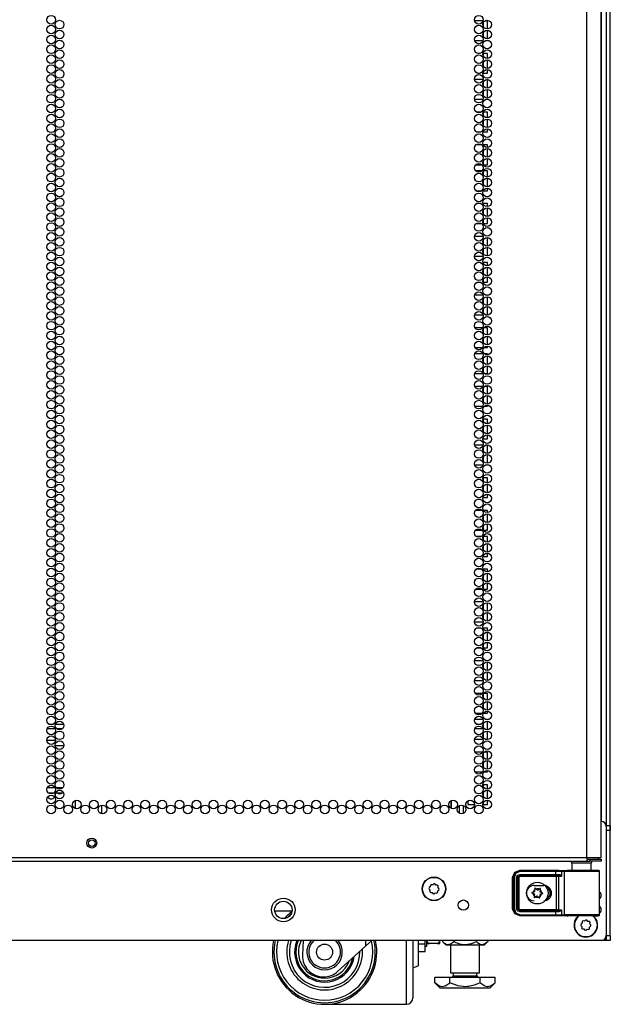
# Model space of a CAD drawing. Units: inches. Extents: x -240 to 39, y -68 to 169.
# Drawn here: x 27 to 39, y 11 to 30 of the extents above; entities that cross this region are included whole.
import ezdxf

# ---------------------------------------------------------------- set-up
doc = ezdxf.new("R2010")
doc.units = ezdxf.units.IN
doc.header["$MEASUREMENT"] = 0
doc.layers.add('TFR-TRI', color=7, linetype='CONTINUOUS')

msp = doc.modelspace()

# ---------------------------------------------------------------- linework, layer by layer
at = {"layer": 'TFR-TRI', "color": 155, "linetype": 'Continuous'}
for p, q in [((38.5, 90.273), (38.5, 14.132)), ((38.127, 13.539), (38.127, 90.004)), ((38.579, 13.993), (38.579, 89.393)), ((38.406, 88.107), (38.406, 14.23)), ((38.402, 13.539), (38.402, 87.83)), ((36.139, 29.557), (35.98, 29.557)), ((36.15, 29.446), (36.15, 29.523)), ((36.225, 29.557), (36.183, 29.557)), ((36.225, 29.402), (36.225, 29.557)), ((36.15, 29.257), (36.15, 29.334)), ((36.225, 29.213), (36.225, 29.378)), ((35.98, 29.179), (36.139, 29.179)), ((36.184, 29.179), (36.225, 29.179)), ((36.225, 29.179), (36.225, 29.189)), ((36.075, 28.931), (36.044, 28.931)), ((36.225, 28.931), (36.142, 28.931)), ((36.15, 28.879), (36.15, 28.931)), ((36.225, 28.835), (36.225, 28.931)), ((36.15, 28.69), (36.15, 28.767)), ((36.225, 28.646), (36.225, 28.811)), ((36.043, 28.553), (36.076, 28.553)), ((36.142, 28.553), (36.225, 28.553)), ((36.15, 28.553), (36.15, 28.578)), ((36.225, 28.553), (36.225, 28.622)), ((36.141, 28.433), (35.978, 28.433)), ((36.15, 28.312), (36.15, 28.389)), ((36.225, 28.433), (36.214, 28.433)), ((36.225, 28.268), (36.225, 28.433)), ((36.15, 28.123), (36.15, 28.2)), ((36.225, 28.079), (36.225, 28.244)), ((35.978, 28.055), (36.141, 28.055)), ((36.216, 28.055), (36.225, 28.055)), ((36.225, 28.055), (36.225, 28.055)), ((36.101, 27.807), (36.018, 27.807)), ((36.225, 27.807), (36.144, 27.807)), ((36.15, 27.745), (36.15, 27.807)), ((36.225, 27.701), (36.225, 27.807)), ((36.15, 27.556), (36.15, 27.633)), ((36.225, 27.512), (36.225, 27.677)), ((36.018, 27.429), (36.102, 27.429)), ((36.144, 27.429), (36.225, 27.429)), ((36.15, 27.429), (36.15, 27.444)), ((36.225, 27.429), (36.225, 27.488)), ((36.118, 27.181), (36.001, 27.181)), ((36.225, 27.181), (36.149, 27.181)), ((36.15, 27.179), (36.15, 27.181)), ((36.225, 27.134), (36.225, 27.181)), ((36.15, 26.99), (36.15, 27.066)), ((36.225, 26.945), (36.225, 27.11)), ((36.001, 26.803), (36.118, 26.803)), ((36.149, 26.803), (36.225, 26.803)), ((36.15, 26.803), (36.15, 26.877)), ((36.225, 26.803), (36.225, 26.921)), ((36.115, 26.683), (36.004, 26.683)), ((36.225, 26.683), (36.148, 26.683)), ((36.15, 26.612), (36.15, 26.683)), ((36.225, 26.567), (36.225, 26.683)), ((36.15, 26.423), (36.15, 26.499)), ((36.225, 26.378), (36.225, 26.543)), ((36.004, 26.305), (36.115, 26.305)), ((36.148, 26.305), (36.225, 26.305)), ((36.15, 26.305), (36.15, 26.31)), ((36.225, 26.305), (36.225, 26.355)), ((36.106, 26.057), (36.013, 26.057)), ((36.225, 26.057), (36.145, 26.057)), ((36.15, 26.045), (36.15, 26.057)), ((36.225, 26), (36.225, 26.057)), ((36.15, 25.856), (36.15, 25.932)), ((36.225, 25.811), (36.225, 25.977)), ((36.013, 25.679), (36.106, 25.679)), ((36.145, 25.679), (36.225, 25.679)), ((36.15, 25.679), (36.15, 25.743)), ((36.225, 25.679), (36.225, 25.788)), ((36.142, 25.431), (35.977, 25.431)), ((36.15, 25.289), (36.15, 25.365)), ((36.225, 25.244), (36.225, 25.41)), ((36.15, 25.1), (36.15, 25.176)), ((36.225, 25.055), (36.225, 25.221)), ((35.978, 25.053), (36.142, 25.053)), ((36.086, 24.933), (36.033, 24.933)), ((36.225, 24.933), (36.142, 24.933)), ((36.15, 24.911), (36.15, 24.933)), ((36.225, 24.866), (36.225, 24.933)), ((36.15, 24.722), (36.15, 24.798)), ((36.225, 24.677), (36.225, 24.843)), ((36.033, 24.555), (36.086, 24.555)), ((36.142, 24.555), (36.225, 24.555)), ((36.15, 24.555), (36.15, 24.609)), ((36.225, 24.555), (36.225, 24.654)), ((36.14, 24.307), (35.979, 24.307)), ((36.15, 24.155), (36.15, 24.231)), ((36.225, 24.307), (36.189, 24.307)), ((36.225, 24.299), (36.225, 24.307)), ((36.225, 24.11), (36.225, 24.276)), ((36.15, 23.966), (36.15, 24.042)), ((36.225, 23.929), (36.225, 24.087)), ((35.979, 23.929), (36.14, 23.929)), ((36.189, 23.929), (36.225, 23.929)), ((36.132, 23.681), (35.987, 23.681)), ((36.15, 23.588), (36.15, 23.664)), ((36.225, 23.681), (36.161, 23.681)), ((36.225, 23.544), (36.225, 23.681)), ((36.15, 23.399), (36.15, 23.475)), ((36.225, 23.355), (36.225, 23.52)), ((35.987, 23.303), (36.132, 23.303)), ((36.161, 23.303), (36.225, 23.303)), ((36.225, 23.303), (36.225, 23.331)), ((36.137, 23.183), (35.982, 23.183)), ((36.15, 23.021), (36.15, 23.097)), ((36.225, 23.183), (36.173, 23.183)), ((36.225, 23.166), (36.225, 23.183)), ((36.225, 22.977), (36.225, 23.142)), ((36.15, 22.832), (36.15, 22.908)), ((36.225, 22.805), (36.225, 22.953)), ((35.982, 22.805), (36.137, 22.805)), ((36.173, 22.805), (36.225, 22.805)), ((36.137, 22.557), (35.983, 22.557)), ((36.15, 22.454), (36.15, 22.531)), ((36.225, 22.557), (36.172, 22.557)), ((36.225, 22.41), (36.225, 22.557)), ((36.15, 22.265), (36.15, 22.342)), ((36.225, 22.221), (36.225, 22.386)), ((35.983, 22.179), (36.137, 22.179)), ((36.172, 22.179), (36.225, 22.179)), ((36.225, 22.179), (36.225, 22.197)), ((36.225, 21.931), (36.141, 21.931)), ((36.15, 21.887), (36.15, 21.931)), ((36.225, 21.843), (36.225, 21.931)), ((36.15, 21.698), (36.15, 21.775)), ((36.225, 21.654), (36.225, 21.819)), ((36.141, 21.553), (36.225, 21.553)), ((36.15, 21.553), (36.15, 21.586)), ((36.225, 21.553), (36.225, 21.63)), ((36.14, 21.433), (35.979, 21.433)), ((36.15, 21.32), (36.15, 21.397)), ((36.225, 21.433), (36.187, 21.433)), ((36.225, 21.276), (36.225, 21.433)), ((36.15, 21.131), (36.15, 21.208)), ((36.225, 21.087), (36.225, 21.252)), ((35.979, 21.055), (36.14, 21.055)), ((36.188, 21.055), (36.225, 21.055)), ((36.225, 21.055), (36.225, 21.063)), ((36.083, 20.807), (36.036, 20.807)), ((36.225, 20.807), (36.142, 20.807)), ((36.15, 20.753), (36.15, 20.807)), ((36.225, 20.709), (36.225, 20.807)), ((36.15, 20.564), (36.15, 20.641)), ((36.225, 20.52), (36.225, 20.685)), ((36.035, 20.429), (36.084, 20.429)), ((36.142, 20.429), (36.225, 20.429)), ((36.15, 20.429), (36.15, 20.452)), ((36.225, 20.429), (36.225, 20.496)), ((36.125, 20.181), (35.994, 20.181)), ((36.225, 20.181), (36.153, 20.181)), ((36.225, 20.142), (36.225, 20.181)), ((36.15, 19.997), (36.15, 20.074)), ((36.225, 19.953), (36.225, 20.118)), ((35.994, 19.803), (36.125, 19.803)), ((36.15, 19.808), (36.15, 19.885)), ((36.153, 19.803), (36.225, 19.803)), ((36.225, 19.803), (36.225, 19.929)), ((36.105, 19.683), (36.015, 19.683)), ((36.225, 19.683), (36.145, 19.683)), ((36.15, 19.619), (36.15, 19.683)), ((36.225, 19.575), (36.225, 19.683)), ((36.15, 19.431), (36.15, 19.507)), ((36.225, 19.386), (36.225, 19.551)), ((36.014, 19.305), (36.105, 19.305)), ((36.145, 19.305), (36.225, 19.305)), ((36.15, 19.305), (36.15, 19.318)), ((36.225, 19.305), (36.225, 19.362)), ((36.116, 19.057), (36.003, 19.057)), ((36.225, 19.057), (36.148, 19.057)), ((36.15, 19.053), (36.15, 19.057)), ((36.225, 19.008), (36.225, 19.057)), ((36.15, 18.864), (36.15, 18.94)), ((36.225, 18.819), (36.225, 18.984)), ((36.004, 18.679), (36.116, 18.679)), ((36.148, 18.679), (36.225, 18.679)), ((36.15, 18.679), (36.15, 18.751)), ((36.225, 18.679), (36.225, 18.795)), ((36.142, 18.431), (35.977, 18.431)), ((36.15, 18.297), (36.15, 18.373)), ((36.225, 18.252), (36.225, 18.417)), ((36.15, 18.108), (36.15, 18.184)), ((36.225, 18.063), (36.225, 18.229)), ((35.977, 18.053), (36.142, 18.053)), ((36.103, 17.933), (36.016, 17.933)), ((36.225, 17.933), (36.144, 17.933)), ((36.15, 17.919), (36.15, 17.933)), ((36.225, 17.874), (36.225, 17.933)), ((36.15, 17.73), (36.15, 17.806)), ((36.225, 17.685), (36.225, 17.851)), ((36.017, 17.555), (36.103, 17.555)), ((36.144, 17.555), (36.225, 17.555)), ((36.15, 17.555), (36.15, 17.617)), ((36.225, 17.555), (36.225, 17.662)), ((36.142, 17.307), (35.978, 17.307)), ((36.15, 17.163), (36.15, 17.239)), ((36.225, 17.118), (36.225, 17.284)), ((36.15, 16.974), (36.15, 17.05)), ((36.225, 16.929), (36.225, 17.095)), ((35.978, 16.929), (36.142, 16.929)), ((36.127, 16.681), (35.992, 16.681)), ((36.15, 16.596), (36.15, 16.672)), ((36.225, 16.681), (36.155, 16.681)), ((36.225, 16.551), (36.225, 16.681)), ((36.15, 16.407), (36.15, 16.483)), ((36.225, 16.362), (36.225, 16.528)), ((35.992, 16.303), (36.127, 16.303)), ((36.155, 16.303), (36.225, 16.303)), ((36.225, 16.303), (36.225, 16.339)), ((27.821, 16.095), (27.92, 16.095)), ((27.956, 16.095), (28.112, 16.095)), ((36.14, 16.183), (35.98, 16.183)), ((36.01, 16.095), (36.109, 16.095)), ((36.145, 16.095), (36.15, 16.095)), ((36.15, 16.029), (36.15, 16.105)), ((36.225, 16.183), (36.185, 16.183)), ((36.225, 16.173), (36.225, 16.183)), ((36.225, 15.984), (36.225, 16.15)), ((27.948, 16.001), (27.793, 16.001)), ((28.084, 16.001), (27.985, 16.001)), ((36.137, 16.001), (35.982, 16.001)), ((36.15, 15.84), (36.15, 15.916)), ((36.225, 15.805), (36.225, 15.961)), ((27.953, 15.78), (27.788, 15.78)), ((27.952, 15.685), (28.117, 15.685)), ((35.98, 15.805), (36.139, 15.805)), ((36.185, 15.805), (36.225, 15.805)), ((36.133, 15.557), (35.986, 15.557)), ((36.15, 15.462), (36.15, 15.538)), ((36.225, 15.557), (36.163, 15.557)), ((36.225, 15.418), (36.225, 15.557)), ((36.15, 15.273), (36.15, 15.349)), ((36.225, 15.229), (36.225, 15.394)), ((35.986, 15.179), (36.133, 15.179)), ((36.163, 15.179), (36.225, 15.179)), ((36.225, 15.179), (36.225, 15.205)), ((36.225, 14.931), (36.141, 14.931)), ((36.15, 14.895), (36.15, 14.931)), ((36.225, 14.851), (36.225, 14.931)), ((27.945, 14.874), (27.796, 14.874)), ((27.813, 14.78), (27.929, 14.78)), ((27.96, 14.78), (28.109, 14.78)), ((28.092, 14.874), (27.977, 14.874)), ((36.15, 14.706), (36.15, 14.782)), ((36.225, 14.662), (36.225, 14.827)), ((28.333, 14.633), (28.333, 14.478)), ((28.833, 14.541), (28.833, 14.381)), ((28.833, 14.541), (28.833, 14.381)), ((35.528, 14.628), (35.528, 14.483)), ((35.536, 14.48), (35.536, 14.632)), ((35.694, 14.388), (35.694, 14.535)), ((35.769, 14.387), (35.769, 14.535)), ((35.848, 14.622), (35.848, 14.553)), ((35.848, 14.553), (35.978, 14.553)), ((36.141, 14.553), (36.225, 14.553)), ((36.15, 14.553), (36.15, 14.594)), ((36.225, 14.553), (36.225, 14.638)), ((38.5, 14.154), (38.579, 14.154)), ((38.5, 14.148), (38.5, 14.154)), ((38.5, 14.132), (38.5, 14.148)), ((38.579, 14.154), (38.579, 14.125)), ((38.5, 14.132), (38.5, 12.047)), ((38.579, 14.055), (38.5, 14.055)), ((38.579, 14.125), (38.579, 14.055)), ((38.579, 12.047), (38.579, 14.055)), ((38.579, 13.993), (38.579, 13.993)), ((26.957, 13.539), (38.127, 13.539)), ((26.957, 13.469), (38.127, 13.469)), ((37.841, 13.429), (37.841, 13.29)), ((37.877, 13.429), (37.841, 13.429)), ((37.97, 13.429), (37.877, 13.429)), ((38.086, 13.429), (37.97, 13.429)), ((38.179, 13.429), (38.086, 13.429)), ((38.127, 13.539), (38.264, 13.539)), ((38.127, 13.539), (38.127, 13.489)), ((38.127, 13.508), (38.186, 13.508)), ((38.127, 13.489), (38.127, 13.469)), ((38.127, 13.469), (38.186, 13.469)), ((38.215, 13.429), (38.179, 13.429)), ((38.186, 13.508), (38.339, 13.508)), ((38.186, 13.469), (38.186, 13.508)), ((38.339, 13.469), (38.186, 13.469)), ((38.215, 13.29), (38.215, 13.429)), ((38.264, 13.539), (38.365, 13.539)), ((38.339, 13.508), (38.402, 13.508)), ((38.402, 13.469), (38.339, 13.469)), ((38.365, 13.539), (38.402, 13.539)), ((38.402, 13.508), (38.402, 13.469)), ((36.709, 13.159), (36.75, 13.256)), ((36.716, 13.155), (36.756, 13.253)), ((36.77, 13.239), (36.736, 13.155)), ((36.75, 13.256), (36.847, 13.297)), ((36.756, 13.253), (36.854, 13.293)), ((36.854, 13.273), (36.77, 13.239)), ((36.785, 13.156), (36.803, 13.198)), ((36.803, 13.198), (36.844, 13.215)), ((36.844, 13.196), (36.805, 13.156)), ((36.844, 13.215), (37.533, 13.215)), ((36.844, 13.215), (36.844, 13.202)), ((36.844, 13.202), (36.844, 13.196)), ((37.533, 13.196), (36.844, 13.196)), ((36.844, 13.196), (36.847, 13.193)), ((36.847, 13.297), (37.595, 13.297)), ((36.847, 13.297), (36.854, 13.293)), ((36.854, 13.293), (37.533, 13.293)), ((36.854, 13.287), (36.854, 13.293)), ((36.854, 13.273), (36.854, 13.287)), ((37.533, 13.273), (36.854, 13.273)), ((37.533, 13.293), (37.617, 13.293)), ((37.533, 13.287), (37.533, 13.293)), ((37.533, 13.273), (37.533, 13.287)), ((37.533, 13.215), (37.533, 13.273)), ((37.605, 13.273), (37.533, 13.273)), ((37.533, 13.215), (37.594, 13.216)), ((37.533, 13.215), (37.533, 13.202)), ((37.533, 13.202), (37.533, 13.196)), ((37.604, 13.196), (37.533, 13.196)), ((37.565, 13.194), (37.604, 13.196)), ((37.594, 13.216), (37.603, 13.215)), ((37.594, 13.216), (37.597, 13.202)), ((37.595, 13.297), (37.753, 13.291)), ((37.597, 13.202), (37.604, 13.196)), ((37.603, 13.215), (37.612, 13.212)), ((37.611, 13.196), (37.604, 13.196)), ((37.647, 13.273), (37.605, 13.273)), ((37.617, 13.194), (37.611, 13.196)), ((37.612, 13.212), (37.624, 13.206)), ((37.617, 13.293), (37.667, 13.292)), ((37.624, 13.206), (37.634, 13.198)), ((37.634, 13.198), (37.642, 13.189)), ((37.647, 13.273), (37.653, 13.286)), ((37.695, 13.271), (37.647, 13.273)), ((37.647, 13.273), (37.647, 13.178)), ((37.653, 13.286), (37.667, 13.292)), ((37.667, 13.292), (37.714, 13.291)), ((37.695, 13.271), (37.701, 13.285)), ((37.759, 13.27), (37.695, 13.271)), ((37.695, 13.271), (37.695, 12.446)), ((37.701, 13.285), (37.714, 13.291)), ((37.714, 13.291), (37.789, 13.29)), ((37.764, 13.291), (37.753, 13.291)), ((37.867, 13.269), (37.759, 13.27)), ((37.8, 13.29), (37.764, 13.291)), ((37.764, 13.291), (37.784, 13.291)), ((37.784, 13.291), (37.841, 13.291)), ((37.789, 13.29), (37.917, 13.289)), ((37.897, 13.289), (37.8, 13.29)), ((38.002, 13.269), (37.867, 13.269)), ((38.028, 13.289), (37.897, 13.289)), ((37.917, 13.289), (38.071, 13.289)), ((38.142, 13.269), (38.002, 13.269)), ((38.16, 13.289), (38.028, 13.289)), ((38.071, 13.289), (38.215, 13.289)), ((38.262, 13.27), (38.142, 13.269)), ((38.256, 13.29), (38.16, 13.289)), ((38.215, 13.291), (38.272, 13.291)), ((38.215, 13.289), (38.316, 13.29)), ((38.292, 13.291), (38.256, 13.29)), ((38.344, 13.271), (38.262, 13.27)), ((38.272, 13.291), (38.292, 13.291)), ((38.353, 13.291), (38.292, 13.291)), ((38.316, 13.29), (38.353, 13.291)), ((38.373, 13.272), (38.344, 13.271)), ((38.359, 13.29), (38.353, 13.291)), ((38.365, 13.287), (38.359, 13.29)), ((38.37, 13.282), (38.365, 13.287)), ((38.372, 13.276), (38.37, 13.282)), ((38.373, 13.273), (38.372, 13.276)), ((38.373, 13.272), (38.373, 13.273)), ((38.373, 12.445), (38.373, 13.272)), ((35.179, 13.017), (35.155, 13.019)), ((35.198, 13.033), (35.179, 13.017)), ((35.241, 13.011), (35.226, 13.03)), ((35.266, 13.009), (35.241, 13.011)), ((36.709, 12.558), (36.709, 13.159)), ((36.716, 13.155), (36.709, 13.159)), ((36.716, 12.561), (36.716, 13.155)), ((36.722, 13.155), (36.716, 13.155)), ((36.736, 13.155), (36.722, 13.155)), ((36.736, 13.155), (36.736, 12.561)), ((36.785, 12.56), (36.785, 13.156)), ((36.785, 13.156), (36.799, 13.156)), ((36.799, 13.156), (36.805, 13.156)), ((36.807, 13.154), (36.805, 13.156)), ((36.805, 13.156), (36.805, 12.56)), ((36.807, 13.154), (36.847, 13.193)), ((36.807, 12.563), (36.807, 13.154)), ((36.813, 13.154), (36.807, 13.154)), ((36.827, 13.154), (36.813, 13.154)), ((36.847, 13.174), (36.827, 13.154)), ((36.827, 13.154), (36.827, 12.563)), ((36.847, 13.193), (37.546, 13.193)), ((36.847, 13.187), (36.847, 13.193)), ((36.847, 13.174), (36.847, 13.187)), ((37.546, 13.174), (36.847, 13.174)), ((37.546, 13.193), (37.565, 13.194)), ((37.546, 13.187), (37.546, 13.193)), ((37.546, 13.174), (37.546, 13.187)), ((37.546, 12.543), (37.546, 13.174)), ((37.584, 13.174), (37.546, 13.174)), ((37.579, 13.188), (37.565, 13.194)), ((37.584, 13.174), (37.579, 13.188)), ((37.647, 13.178), (37.584, 13.174)), ((37.584, 13.174), (37.584, 12.543)), ((37.627, 13.192), (37.617, 13.194)), ((37.634, 13.188), (37.627, 13.192)), ((37.642, 13.183), (37.634, 13.188)), ((37.642, 13.189), (37.647, 13.178)), ((37.647, 13.178), (37.642, 13.183)), ((37.647, 13.178), (37.647, 13.178)), ((37.647, 13.178), (37.647, 13.178)), ((35.11, 12.934), (35.125, 12.915)), ((35.131, 12.977), (35.112, 12.962)), ((35.125, 12.915), (35.123, 12.891)), ((35.133, 13.001), (35.131, 12.977)), ((35.141, 12.869), (35.165, 12.867)), ((35.165, 12.867), (35.181, 12.848)), ((35.209, 12.846), (35.227, 12.861)), ((35.227, 12.861), (35.252, 12.859)), ((35.273, 12.877), (35.275, 12.901)), ((35.275, 12.901), (35.294, 12.917)), ((35.281, 12.963), (35.283, 12.988)), ((35.297, 12.944), (35.281, 12.963)), ((37.078, 12.867), (37.077, 12.865)), ((37.077, 12.865), (37.077, 12.864)), ((37.077, 12.864), (37.077, 12.862)), ((37.077, 12.862), (37.078, 12.861)), ((37.079, 12.868), (37.078, 12.867)), ((37.078, 12.861), (37.079, 12.86)), ((37.08, 12.869), (37.079, 12.868)), ((37.079, 12.86), (37.08, 12.859)), ((37.102, 12.875), (37.08, 12.869)), ((37.08, 12.859), (37.1, 12.85)), ((37.119, 13.005), (37.307, 13.005)), ((37.132, 12.949), (37.131, 12.948)), ((37.131, 12.948), (37.131, 12.947)), ((37.131, 12.947), (37.134, 12.925)), ((37.134, 12.952), (37.132, 12.951)), ((37.132, 12.951), (37.132, 12.949)), ((37.135, 12.953), (37.134, 12.952)), ((37.137, 12.953), (37.135, 12.953)), ((37.139, 12.952), (37.137, 12.953)), ((37.14, 12.951), (37.139, 12.952)), ((37.157, 12.936), (37.14, 12.951)), ((37.233, 12.946), (37.215, 12.933)), ((37.234, 12.947), (37.233, 12.946)), ((37.235, 12.947), (37.234, 12.947)), ((37.237, 12.947), (37.235, 12.947)), ((37.236, 12.919), (37.241, 12.941)), ((37.239, 12.947), (37.237, 12.947)), ((37.24, 12.946), (37.239, 12.947)), ((37.241, 12.944), (37.24, 12.946)), ((37.241, 12.943), (37.241, 12.944)), ((37.241, 12.941), (37.241, 12.943)), ((37.262, 12.841), (37.283, 12.848)), ((37.284, 12.857), (37.263, 12.867)), ((37.283, 12.848), (37.285, 12.849)), ((37.285, 12.856), (37.284, 12.857)), ((37.284, 12.857), (37.284, 12.857)), ((37.286, 12.855), (37.285, 12.856)), ((37.285, 12.849), (37.286, 12.85)), ((37.287, 12.853), (37.286, 12.855)), ((37.286, 12.85), (37.287, 12.851)), ((37.287, 12.851), (37.287, 12.853)), ((37.127, 12.798), (37.122, 12.776)), ((37.122, 12.776), (37.122, 12.774)), ((37.122, 12.774), (37.122, 12.772)), ((37.122, 12.772), (37.123, 12.771)), ((37.123, 12.771), (37.125, 12.77)), ((37.125, 12.77), (37.126, 12.77)), ((37.126, 12.77), (37.128, 12.77)), ((37.128, 12.77), (37.129, 12.77)), ((37.129, 12.77), (37.13, 12.771)), ((37.13, 12.771), (37.148, 12.784)), ((37.207, 12.781), (37.223, 12.765)), ((37.223, 12.765), (37.225, 12.764)), ((37.225, 12.764), (37.226, 12.764)), ((37.226, 12.764), (37.228, 12.764)), ((37.228, 12.764), (37.23, 12.765)), ((37.232, 12.77), (37.229, 12.792)), ((37.23, 12.765), (37.231, 12.766)), ((37.231, 12.766), (37.232, 12.767)), ((37.232, 12.769), (37.232, 12.77)), ((37.232, 12.767), (37.232, 12.769)), ((32.153, 12.516), (32.485, 12.516)), ((36.709, 12.558), (36.716, 12.561)), ((36.75, 12.46), (36.709, 12.558)), ((36.756, 12.464), (36.716, 12.561)), ((36.722, 12.561), (36.716, 12.561)), ((36.736, 12.561), (36.722, 12.561)), ((36.736, 12.561), (36.77, 12.478)), ((36.847, 12.42), (36.75, 12.46)), ((36.854, 12.424), (36.756, 12.464)), ((36.77, 12.478), (36.854, 12.443)), ((36.803, 12.519), (36.785, 12.56)), ((36.785, 12.56), (36.799, 12.56)), ((36.799, 12.56), (36.805, 12.56)), ((36.844, 12.501), (36.803, 12.519)), ((36.805, 12.56), (36.807, 12.563)), ((36.805, 12.56), (36.844, 12.521)), ((36.847, 12.523), (36.807, 12.563)), ((36.813, 12.563), (36.807, 12.563)), ((36.827, 12.563), (36.813, 12.563)), ((36.827, 12.563), (36.847, 12.543)), ((36.847, 12.523), (36.844, 12.521)), ((36.844, 12.521), (37.533, 12.521)), ((36.844, 12.515), (36.844, 12.521)), ((36.844, 12.501), (36.844, 12.515)), ((37.533, 12.501), (36.844, 12.501)), ((36.847, 12.543), (37.546, 12.543)), ((36.847, 12.543), (36.847, 12.529)), ((36.847, 12.529), (36.847, 12.523)), ((37.546, 12.523), (36.847, 12.523)), ((36.854, 12.443), (37.533, 12.443)), ((36.854, 12.443), (36.854, 12.429)), ((37.533, 12.521), (37.604, 12.521)), ((37.533, 12.515), (37.533, 12.521)), ((37.533, 12.501), (37.533, 12.515)), ((37.533, 12.443), (37.533, 12.501)), ((37.594, 12.501), (37.533, 12.501)), ((37.533, 12.443), (37.605, 12.444)), ((37.533, 12.443), (37.533, 12.429)), ((37.546, 12.543), (37.584, 12.543)), ((37.546, 12.543), (37.546, 12.529)), ((37.546, 12.529), (37.546, 12.523)), ((37.565, 12.523), (37.546, 12.523)), ((37.579, 12.529), (37.565, 12.523)), ((37.604, 12.521), (37.565, 12.523)), ((37.584, 12.543), (37.579, 12.529)), ((37.584, 12.543), (37.647, 12.539)), ((37.594, 12.501), (37.597, 12.515)), ((37.612, 12.505), (37.594, 12.501)), ((37.597, 12.515), (37.604, 12.521)), ((37.604, 12.521), (37.611, 12.521)), ((37.605, 12.444), (37.647, 12.444)), ((37.611, 12.521), (37.617, 12.522)), ((37.634, 12.519), (37.612, 12.505)), ((37.617, 12.522), (37.626, 12.525)), ((37.626, 12.525), (37.634, 12.529)), ((37.647, 12.538), (37.634, 12.519)), ((37.634, 12.529), (37.641, 12.534)), ((37.641, 12.534), (37.647, 12.539)), ((37.647, 12.539), (37.647, 12.444)), ((37.647, 12.539), (37.647, 12.538)), ((37.647, 12.539), (37.647, 12.539)), ((37.647, 12.444), (37.695, 12.446)), ((37.653, 12.43), (37.647, 12.444)), ((37.695, 12.446), (37.759, 12.447)), ((37.701, 12.432), (37.695, 12.446)), ((37.759, 12.447), (37.867, 12.447)), ((37.867, 12.447), (38.002, 12.448)), ((38.002, 12.448), (38.142, 12.448)), ((38.142, 12.448), (38.262, 12.447)), ((38.262, 12.447), (38.344, 12.446)), ((38.344, 12.446), (38.373, 12.445)), ((38.372, 12.441), (38.373, 12.443)), ((38.373, 12.443), (38.373, 12.445)), ((36.854, 12.424), (36.847, 12.42)), ((37.595, 12.42), (36.847, 12.42)), ((36.854, 12.429), (36.854, 12.424)), ((37.533, 12.424), (36.854, 12.424)), ((37.533, 12.429), (37.533, 12.424)), ((37.617, 12.424), (37.533, 12.424)), ((37.753, 12.425), (37.595, 12.42)), ((37.667, 12.424), (37.617, 12.424)), ((37.667, 12.424), (37.653, 12.43)), ((37.714, 12.426), (37.667, 12.424)), ((37.714, 12.426), (37.701, 12.432)), ((37.789, 12.427), (37.714, 12.426)), ((37.753, 12.425), (37.764, 12.425)), ((37.764, 12.425), (37.8, 12.426)), ((37.764, 12.425), (37.8, 12.426)), ((37.917, 12.428), (37.789, 12.427)), ((37.8, 12.426), (37.897, 12.427)), ((37.8, 12.426), (37.896, 12.426)), ((37.896, 12.426), (38.028, 12.426)), ((37.897, 12.427), (38.028, 12.428)), ((38.071, 12.428), (37.917, 12.428)), ((38.039, 12.282), (38.02, 12.267)), ((38.028, 12.428), (38.16, 12.427)), ((38.028, 12.426), (38.16, 12.426)), ((38.041, 12.307), (38.039, 12.282)), ((38.087, 12.322), (38.062, 12.324)), ((38.215, 12.428), (38.071, 12.428)), ((38.105, 12.338), (38.087, 12.322)), ((38.149, 12.316), (38.133, 12.335)), ((38.173, 12.314), (38.149, 12.316)), ((38.16, 12.427), (38.256, 12.426)), ((38.16, 12.426), (38.257, 12.426)), ((38.189, 12.268), (38.191, 12.293)), ((38.204, 12.249), (38.189, 12.268)), ((38.316, 12.427), (38.215, 12.428)), ((38.256, 12.426), (38.292, 12.425)), ((38.257, 12.426), (38.292, 12.425)), ((38.292, 12.425), (38.353, 12.425)), ((38.353, 12.425), (38.316, 12.427)), ((38.353, 12.425), (38.359, 12.426)), ((38.359, 12.426), (38.365, 12.43)), ((38.365, 12.43), (38.37, 12.435)), ((38.37, 12.435), (38.372, 12.441)), ((38.017, 12.239), (38.033, 12.22)), ((38.033, 12.22), (38.031, 12.196)), ((38.048, 12.174), (38.073, 12.172)), ((38.073, 12.172), (38.088, 12.153)), ((38.116, 12.151), (38.135, 12.166)), ((38.135, 12.166), (38.159, 12.164)), ((38.181, 12.182), (38.183, 12.206)), ((38.183, 12.206), (38.202, 12.222)), ((38.402, 11.949), (15.213, 11.949)), ((32.695, 11.949), (32.685, 11.668)), ((33.893, 11.949), (33.893, 11.84)), ((34.014, 11.949), (33.893, 11.84)), ((34.674, 11.619), (34.674, 11.949)), ((34.799, 11.948), (34.799, 11.652)), ((34.899, 11.948), (34.899, 11.752)), ((35.033, 11.882), (34.899, 11.882)), ((35.033, 11.882), (35.033, 11.949)), ((35.033, 11.776), (35.033, 11.882)), ((35.066, 11.867), (35.066, 11.949)), ((35.066, 11.891), (35.066, 11.891)), ((35.066, 11.891), (35.067, 11.891)), ((35.067, 11.891), (35.07, 11.891)), ((35.07, 11.891), (35.075, 11.891)), ((35.077, 11.925), (35.071, 11.949)), ((35.075, 11.891), (35.079, 11.891)), ((35.082, 11.914), (35.077, 11.925)), ((35.079, 11.891), (35.083, 11.891)), ((35.089, 11.905), (35.082, 11.914)), ((35.083, 11.891), (35.089, 11.891)), ((35.094, 11.9), (35.089, 11.905)), ((35.089, 11.891), (35.096, 11.891)), ((35.099, 11.896), (35.094, 11.9)), ((35.096, 11.891), (35.105, 11.891)), ((35.107, 11.892), (35.099, 11.896)), ((35.105, 11.891), (35.115, 11.891)), ((35.116, 11.891), (35.107, 11.892)), ((35.115, 11.891), (35.116, 11.891)), ((35.266, 11.891), (35.116, 11.891)), ((35.266, 11.891), (35.27, 11.891)), ((35.268, 11.891), (35.266, 11.891)), ((35.278, 11.893), (35.268, 11.891)), ((35.27, 11.891), (35.278, 11.891)), ((35.286, 11.898), (35.278, 11.893)), ((35.278, 11.891), (35.287, 11.891)), ((35.292, 11.904), (35.286, 11.898)), ((35.287, 11.891), (35.293, 11.891)), ((35.297, 11.91), (35.292, 11.904)), ((35.293, 11.891), (35.298, 11.891)), ((35.304, 11.924), (35.297, 11.91)), ((35.298, 11.891), (35.305, 11.891)), ((35.31, 11.943), (35.304, 11.924)), ((35.305, 11.891), (35.31, 11.891)), ((35.311, 11.949), (35.31, 11.943)), ((35.31, 11.891), (35.313, 11.891)), ((35.313, 11.891), (35.315, 11.891)), ((35.315, 11.891), (35.316, 11.891)), ((35.316, 11.91), (35.316, 11.949)), ((35.316, 11.891), (35.316, 11.91)), ((35.365, 11.949), (35.365, 11.933)), ((35.365, 11.933), (35.428, 11.87)), ((35.365, 11.933), (35.387, 11.912)), ((35.387, 11.912), (35.404, 11.899)), ((35.404, 11.899), (35.434, 11.883)), ((35.434, 11.883), (35.459, 11.876)), ((35.459, 11.876), (35.477, 11.875)), ((35.477, 11.875), (35.494, 11.877)), ((35.494, 11.877), (35.512, 11.883)), ((35.512, 11.883), (35.529, 11.891)), ((35.529, 11.891), (35.543, 11.9)), ((35.543, 11.9), (35.556, 11.91)), ((35.556, 11.91), (35.581, 11.933)), ((35.581, 11.949), (35.581, 11.933)), ((35.581, 11.933), (35.619, 11.915)), ((35.619, 11.915), (35.657, 11.9)), ((35.657, 11.9), (35.693, 11.889)), ((35.693, 11.889), (35.729, 11.881)), ((35.729, 11.881), (35.766, 11.876)), ((35.766, 11.876), (35.805, 11.875)), ((35.805, 11.875), (35.843, 11.877)), ((35.843, 11.877), (35.881, 11.884)), ((35.881, 11.884), (35.92, 11.894)), ((35.92, 11.894), (35.958, 11.907)), ((35.958, 11.907), (35.986, 11.919)), ((35.986, 11.919), (36.014, 11.933)), ((36.014, 11.949), (36.014, 11.933)), ((36.014, 11.933), (36.036, 11.912)), ((36.036, 11.912), (36.054, 11.899)), ((36.054, 11.899), (36.084, 11.883)), ((36.084, 11.883), (36.109, 11.876)), ((36.109, 11.876), (36.126, 11.875)), ((36.126, 11.875), (36.144, 11.877)), ((36.144, 11.877), (36.161, 11.883)), ((36.161, 11.883), (36.179, 11.891)), ((36.168, 11.87), (36.231, 11.933)), ((36.179, 11.891), (36.192, 11.9)), ((36.192, 11.9), (36.205, 11.91)), ((36.205, 11.91), (36.231, 11.933)), ((36.231, 11.949), (36.231, 11.933)), ((38.475, 11.949), (38.411, 11.949)), ((38.5, 11.949), (38.475, 11.949)), ((38.5, 12.048), (38.5, 11.949)), ((38.5, 12.047), (38.579, 12.047)), ((38.5, 11.978), (38.5, 12.047)), ((38.5, 11.949), (38.5, 11.978)), ((38.579, 11.949), (38.5, 11.949)), ((38.579, 12.047), (38.579, 11.978)), ((38.579, 11.978), (38.579, 11.949)), ((33.893, 11.84), (33.356, 11.356)), ((34.899, 11.752), (34.899, 11.598)), ((34.899, 11.739), (35.033, 11.739)), ((35.033, 11.839), (35.066, 11.839)), ((35.033, 11.739), (35.033, 11.776)), ((35.066, 11.839), (35.066, 11.867)), ((35.428, 11.87), (35.464, 11.87)), ((35.464, 11.87), (35.567, 11.87)), ((35.522, 11.87), (35.522, 11.333)), ((35.567, 11.87), (35.715, 11.87)), ((35.715, 11.87), (35.88, 11.87)), ((35.88, 11.87), (36.028, 11.87)), ((36.028, 11.87), (36.131, 11.87)), ((36.073, 11.333), (36.073, 11.87)), ((36.131, 11.87), (36.168, 11.87)), ((34.674, 11.322), (34.674, 11.619)), ((34.799, 11.652), (34.799, 11.385)), ((34.899, 11.598), (34.899, 11.5)), ((34.899, 11.5), (34.899, 11.466)), ((34.674, 11.073), (34.674, 11.322)), ((34.799, 11.429), (34.899, 11.466)), ((34.799, 11.385), (34.799, 11.162)), ((35.522, 11.333), (35.559, 11.333)), ((35.559, 11.333), (35.66, 11.333)), ((35.57, 11.333), (35.57, 11.275)), ((35.66, 11.333), (35.798, 11.333)), ((35.798, 11.333), (35.936, 11.333)), ((35.936, 11.333), (36.036, 11.333)), ((36.026, 11.275), (36.026, 11.333)), ((36.036, 11.333), (36.073, 11.333)), ((33.085, 11.254), (33.089, 11.254)), ((34.799, 11.162), (34.799, 10.994)), ((35.509, 11.243), (35.22, 11.243)), ((35.22, 11.143), (35.22, 11.243)), ((35.22, 11.143), (35.317, 11.046)), ((35.237, 11.127), (35.22, 11.143)), ((35.272, 11.099), (35.237, 11.127)), ((35.487, 11.122), (35.449, 11.093)), ((35.509, 11.143), (35.487, 11.122)), ((36.086, 11.243), (35.509, 11.243)), ((35.509, 11.143), (35.509, 11.243)), ((35.56, 11.119), (35.509, 11.143)), ((35.57, 11.275), (35.613, 11.275)), ((35.613, 11.275), (35.727, 11.275)), ((35.727, 11.275), (35.868, 11.275)), ((35.868, 11.275), (35.982, 11.275)), ((35.982, 11.275), (36.026, 11.275)), ((36.056, 11.128), (36.025, 11.114)), ((36.086, 11.143), (36.056, 11.128)), ((36.375, 11.243), (36.086, 11.243)), ((36.086, 11.143), (36.086, 11.243)), ((36.103, 11.127), (36.086, 11.143)), ((36.138, 11.099), (36.103, 11.127)), ((36.278, 11.046), (36.375, 11.143)), ((36.353, 11.122), (36.315, 11.093)), ((36.375, 11.143), (36.353, 11.122)), ((36.375, 11.143), (36.375, 11.243)), ((34.674, 10.885), (34.674, 11.073)), ((34.799, 10.994), (34.799, 10.889)), ((35.29, 11.087), (35.272, 11.099)), ((35.313, 11.076), (35.29, 11.087)), ((35.337, 11.069), (35.313, 11.076)), ((35.317, 11.046), (35.354, 11.046)), ((35.36, 11.066), (35.337, 11.069)), ((35.354, 11.046), (35.458, 11.046)), ((35.383, 11.067), (35.36, 11.066)), ((35.416, 11.076), (35.383, 11.067)), ((35.449, 11.093), (35.416, 11.076)), ((35.458, 11.046), (35.614, 11.046)), ((35.612, 11.099), (35.56, 11.119)), ((35.662, 11.084), (35.612, 11.099)), ((35.614, 11.046), (35.798, 11.046)), ((35.713, 11.073), (35.662, 11.084)), ((35.764, 11.067), (35.713, 11.073)), ((35.814, 11.066), (35.764, 11.067)), ((35.798, 11.046), (35.982, 11.046)), ((35.841, 11.067), (35.814, 11.066)), ((35.869, 11.071), (35.841, 11.067)), ((35.896, 11.075), (35.869, 11.071)), ((35.923, 11.081), (35.896, 11.075)), ((35.975, 11.096), (35.923, 11.081)), ((36.025, 11.114), (35.975, 11.096)), ((35.982, 11.046), (36.137, 11.046)), ((36.137, 11.046), (36.241, 11.046)), ((36.156, 11.087), (36.138, 11.099)), ((36.179, 11.076), (36.156, 11.087)), ((36.203, 11.069), (36.179, 11.076)), ((36.226, 11.066), (36.203, 11.069)), ((36.249, 11.067), (36.226, 11.066)), ((36.241, 11.046), (36.278, 11.046)), ((36.282, 11.076), (36.249, 11.067)), ((36.315, 11.093), (36.282, 11.076)), ((34.674, 10.768), (34.674, 10.885)), ((34.674, 10.729), (34.674, 10.768)), ((34.799, 10.889), (34.799, 10.854)), ((33.115, 10.729), (34.674, 10.729))]:
    msp.add_line(p, q, dxfattribs=at)
for centre, radius in [((27.871, 29.579), 0.0827), ((36.06, 29.579), 0.0827), ((27.871, 29.39), 0.0827), ((28.034, 29.484), 0.0827), ((36.06, 29.39), 0.0827), ((36.223, 29.484), 0.0827), ((27.871, 29.201), 0.0827), ((28.034, 29.295), 0.0827), ((36.06, 29.201), 0.0827), ((36.223, 29.295), 0.0827), ((27.871, 29.012), 0.0827), ((28.034, 29.106), 0.0827), ((36.06, 29.012), 0.0827), ((36.223, 29.106), 0.0827), ((27.871, 28.823), 0.0827), ((28.034, 28.918), 0.0827), ((36.06, 28.823), 0.0827), ((36.223, 28.918), 0.0827), ((27.871, 28.634), 0.0827), ((28.034, 28.729), 0.0827), ((36.06, 28.634), 0.0827), ((36.223, 28.729), 0.0827), ((27.871, 28.445), 0.0827), ((28.034, 28.54), 0.0827), ((36.06, 28.445), 0.0827), ((36.223, 28.54), 0.0827), ((27.871, 28.256), 0.0827), ((28.034, 28.351), 0.0827), ((36.06, 28.256), 0.0827), ((36.223, 28.351), 0.0827), ((27.871, 28.067), 0.0827), ((28.034, 28.162), 0.0827), ((36.06, 28.067), 0.0827), ((36.223, 28.162), 0.0827), ((27.871, 27.878), 0.0827), ((28.034, 27.973), 0.0827), ((36.06, 27.878), 0.0827), ((36.223, 27.973), 0.0827), ((27.871, 27.689), 0.0827), ((28.034, 27.784), 0.0827), ((36.06, 27.689), 0.0827), ((36.223, 27.784), 0.0827), ((27.871, 27.5), 0.0827), ((28.034, 27.595), 0.0827), ((36.06, 27.5), 0.0827), ((36.223, 27.595), 0.0827), ((27.871, 27.311), 0.0827), ((28.034, 27.406), 0.0827), ((36.06, 27.311), 0.0827), ((36.223, 27.406), 0.0827), ((27.871, 27.122), 0.0827), ((28.034, 27.217), 0.0827), ((36.06, 27.122), 0.0827), ((36.223, 27.217), 0.0827), ((27.871, 26.933), 0.0827), ((28.034, 27.028), 0.0827), ((36.06, 26.933), 0.0827), ((36.223, 27.028), 0.0827), ((27.871, 26.744), 0.0827), ((28.034, 26.839), 0.0827), ((36.06, 26.744), 0.0827), ((36.223, 26.839), 0.0827), ((27.871, 26.555), 0.0827), ((28.034, 26.65), 0.0827), ((36.06, 26.555), 0.0827), ((36.223, 26.65), 0.0827), ((27.871, 26.366), 0.0827), ((28.034, 26.461), 0.0827), ((36.06, 26.366), 0.0827), ((36.223, 26.461), 0.0827), ((27.871, 26.177), 0.0827), ((28.034, 26.272), 0.0827), ((36.06, 26.177), 0.0827), ((36.223, 26.272), 0.0827), ((27.871, 25.988), 0.0827), ((28.034, 26.083), 0.0827), ((36.06, 25.988), 0.0827), ((36.223, 26.083), 0.0827), ((27.871, 25.799), 0.0827), ((28.034, 25.894), 0.0827), ((36.06, 25.799), 0.0827), ((36.223, 25.894), 0.0827), ((27.871, 25.61), 0.0827), ((28.034, 25.705), 0.0827), ((36.06, 25.61), 0.0827), ((36.223, 25.705), 0.0827), ((27.871, 25.421), 0.0827), ((28.034, 25.516), 0.0827), ((36.06, 25.421), 0.0827), ((36.223, 25.516), 0.0827), ((27.871, 25.232), 0.0827), ((28.034, 25.327), 0.0827), ((36.06, 25.232), 0.0827), ((36.223, 25.327), 0.0827), ((27.871, 25.044), 0.0827), ((28.034, 25.138), 0.0827), ((36.06, 25.044), 0.0827), ((36.223, 25.138), 0.0827), ((27.871, 24.855), 0.0827), ((28.034, 24.949), 0.0827), ((36.06, 24.855), 0.0827), ((36.223, 24.949), 0.0827), ((27.871, 24.666), 0.0827), ((28.034, 24.76), 0.0827), ((36.06, 24.666), 0.0827), ((36.223, 24.76), 0.0827), ((27.871, 24.477), 0.0827), ((28.034, 24.571), 0.0827), ((36.06, 24.477), 0.0827), ((36.223, 24.571), 0.0827), ((27.871, 24.288), 0.0827), ((28.034, 24.382), 0.0827), ((36.06, 24.288), 0.0827), ((36.223, 24.382), 0.0827), ((27.871, 24.099), 0.0827), ((28.034, 24.193), 0.0827), ((36.06, 24.099), 0.0827), ((36.223, 24.193), 0.0827), ((27.871, 23.91), 0.0827), ((28.034, 24.004), 0.0827), ((36.06, 23.91), 0.0827), ((36.223, 24.004), 0.0827), ((27.871, 23.721), 0.0827), ((28.034, 23.815), 0.0827), ((36.06, 23.721), 0.0827), ((36.223, 23.815), 0.0827), ((27.871, 23.532), 0.0827), ((28.034, 23.626), 0.0827), ((36.06, 23.532), 0.0827), ((36.223, 23.626), 0.0827), ((27.871, 23.343), 0.0827), ((28.034, 23.437), 0.0827), ((36.06, 23.343), 0.0827), ((36.223, 23.437), 0.0827), ((27.871, 23.154), 0.0827), ((28.034, 23.248), 0.0827), ((36.06, 23.154), 0.0827), ((36.223, 23.248), 0.0827), ((27.871, 22.965), 0.0827), ((28.034, 23.059), 0.0827), ((36.06, 22.965), 0.0827), ((36.223, 23.059), 0.0827), ((27.871, 22.776), 0.0827), ((28.034, 22.87), 0.0827), ((36.06, 22.776), 0.0827), ((36.223, 22.87), 0.0827), ((27.871, 22.587), 0.0827), ((28.034, 22.681), 0.0827), ((36.06, 22.587), 0.0827), ((36.223, 22.681), 0.0827), ((27.871, 22.398), 0.0827), ((28.034, 22.492), 0.0827), ((36.06, 22.398), 0.0827), ((36.223, 22.492), 0.0827), ((27.871, 22.209), 0.0827), ((28.034, 22.303), 0.0827), ((36.06, 22.209), 0.0827), ((36.223, 22.303), 0.0827), ((27.871, 22.02), 0.0827), ((28.034, 22.114), 0.0827), ((36.06, 22.02), 0.0827), ((36.223, 22.114), 0.0827), ((27.871, 21.831), 0.0827), ((28.034, 21.925), 0.0827), ((36.06, 21.831), 0.0827), ((36.223, 21.925), 0.0827), ((27.871, 21.642), 0.0827), ((28.034, 21.736), 0.0827), ((36.06, 21.642), 0.0827), ((36.223, 21.736), 0.0827), ((27.871, 21.453), 0.0827), ((28.034, 21.547), 0.0827), ((36.06, 21.453), 0.0827), ((36.223, 21.547), 0.0827), ((27.871, 21.264), 0.0827), ((28.034, 21.358), 0.0827), ((36.06, 21.264), 0.0827), ((36.223, 21.358), 0.0827), ((27.871, 21.075), 0.0827), ((28.034, 21.169), 0.0827), ((36.06, 21.075), 0.0827), ((36.223, 21.169), 0.0827), ((27.871, 20.886), 0.0827), ((28.034, 20.981), 0.0827), ((36.06, 20.886), 0.0827), ((36.223, 20.981), 0.0827), ((27.871, 20.697), 0.0827), ((28.034, 20.792), 0.0827), ((36.06, 20.697), 0.0827), ((36.223, 20.792), 0.0827), ((27.871, 20.508), 0.0827), ((28.034, 20.603), 0.0827), ((36.06, 20.508), 0.0827), ((36.223, 20.603), 0.0827), ((27.871, 20.319), 0.0827), ((28.034, 20.414), 0.0827), ((36.06, 20.319), 0.0827), ((36.223, 20.414), 0.0827), ((27.871, 20.13), 0.0827), ((28.034, 20.225), 0.0827), ((36.06, 20.13), 0.0827), ((36.223, 20.225), 0.0827), ((27.871, 19.941), 0.0827), ((28.034, 20.036), 0.0827), ((36.06, 19.941), 0.0827), ((36.223, 20.036), 0.0827), ((27.871, 19.752), 0.0827), ((28.034, 19.847), 0.0827), ((36.06, 19.752), 0.0827), ((36.223, 19.847), 0.0827), ((27.871, 19.563), 0.0827), ((28.034, 19.658), 0.0827), ((36.06, 19.563), 0.0827), ((36.223, 19.658), 0.0827), ((27.871, 19.374), 0.0827), ((28.034, 19.469), 0.0827), ((36.06, 19.374), 0.0827), ((36.223, 19.469), 0.0827), ((27.871, 19.185), 0.0827), ((28.034, 19.28), 0.0827), ((36.06, 19.185), 0.0827), ((36.223, 19.28), 0.0827), ((27.871, 18.996), 0.0827), ((28.034, 19.091), 0.0827), ((36.06, 18.996), 0.0827), ((36.223, 19.091), 0.0827), ((27.871, 18.807), 0.0827), ((28.034, 18.902), 0.0827), ((36.06, 18.807), 0.0827), ((36.223, 18.902), 0.0827), ((27.871, 18.618), 0.0827), ((28.034, 18.713), 0.0827), ((36.06, 18.618), 0.0827), ((36.223, 18.713), 0.0827), ((27.871, 18.429), 0.0827), ((28.034, 18.524), 0.0827), ((36.06, 18.429), 0.0827), ((36.223, 18.524), 0.0827), ((27.871, 18.24), 0.0827), ((28.034, 18.335), 0.0827), ((36.06, 18.24), 0.0827), ((36.223, 18.335), 0.0827), ((27.871, 18.051), 0.0827), ((28.034, 18.146), 0.0827), ((36.06, 18.051), 0.0827), ((36.223, 18.146), 0.0827), ((27.871, 17.862), 0.0827), ((28.034, 17.957), 0.0827), ((36.06, 17.862), 0.0827), ((36.223, 17.957), 0.0827), ((27.871, 17.673), 0.0827), ((28.034, 17.768), 0.0827), ((36.06, 17.673), 0.0827), ((36.223, 17.768), 0.0827), ((27.871, 17.484), 0.0827), ((28.034, 17.579), 0.0827), ((36.06, 17.484), 0.0827), ((36.223, 17.579), 0.0827), ((27.871, 17.295), 0.0827), ((28.034, 17.39), 0.0827), ((36.06, 17.295), 0.0827), ((36.223, 17.39), 0.0827), ((27.871, 17.106), 0.0827), ((28.034, 17.201), 0.0827), ((36.06, 17.106), 0.0827), ((36.223, 17.201), 0.0827), ((27.871, 16.918), 0.0827), ((28.034, 17.012), 0.0827), ((36.06, 16.918), 0.0827), ((36.223, 17.012), 0.0827), ((27.871, 16.729), 0.0827), ((28.034, 16.823), 0.0827), ((36.06, 16.729), 0.0827), ((36.223, 16.823), 0.0827), ((27.871, 16.54), 0.0827), ((28.034, 16.634), 0.0827), ((36.06, 16.54), 0.0827), ((36.223, 16.634), 0.0827), ((27.871, 16.351), 0.0827), ((28.034, 16.445), 0.0827), ((36.06, 16.351), 0.0827), ((36.223, 16.445), 0.0827), ((27.871, 16.162), 0.0827), ((28.034, 16.256), 0.0827), ((36.06, 16.162), 0.0827), ((36.223, 16.256), 0.0827), ((27.871, 15.973), 0.0827), ((28.034, 16.067), 0.0827), ((36.06, 15.973), 0.0827), ((36.223, 16.067), 0.0827), ((27.871, 15.784), 0.0827), ((28.034, 15.878), 0.0827), ((36.06, 15.784), 0.0827), ((36.223, 15.878), 0.0827), ((27.871, 15.595), 0.0827), ((28.034, 15.689), 0.0827), ((36.06, 15.595), 0.0827), ((36.223, 15.689), 0.0827), ((27.871, 15.406), 0.0827), ((28.034, 15.5), 0.0827), ((36.06, 15.406), 0.0827), ((36.223, 15.5), 0.0827), ((27.871, 15.217), 0.0827), ((28.034, 15.311), 0.0827), ((36.06, 15.217), 0.0827), ((36.223, 15.311), 0.0827), ((27.871, 15.028), 0.0827), ((28.034, 15.122), 0.0827), ((36.06, 15.028), 0.0827), ((36.223, 15.122), 0.0827), ((27.871, 14.839), 0.0827), ((28.034, 14.933), 0.0827), ((36.06, 14.839), 0.0827), ((36.223, 14.933), 0.0827), ((27.871, 14.65), 0.0827), ((28.034, 14.744), 0.0827), ((36.06, 14.65), 0.0827), ((36.223, 14.744), 0.0827), ((27.871, 14.461), 0.0827), ((28.034, 14.555), 0.0827), ((28.198, 14.461), 0.0827), ((28.362, 14.555), 0.0827), ((28.526, 14.461), 0.0827), ((28.69, 14.555), 0.0827), ((28.853, 14.461), 0.0827), ((29.017, 14.555), 0.0827), ((29.181, 14.461), 0.0827), ((29.345, 14.555), 0.0827), ((29.508, 14.461), 0.0827), ((29.672, 14.555), 0.0827), ((29.836, 14.461), 0.0827), ((30, 14.555), 0.0827), ((30.164, 14.461), 0.0827), ((30.327, 14.555), 0.0827), ((30.491, 14.461), 0.0827), ((30.655, 14.555), 0.0827), ((30.819, 14.461), 0.0827), ((30.982, 14.555), 0.0827), ((31.146, 14.461), 0.0827), ((31.31, 14.555), 0.0827), ((31.474, 14.461), 0.0827), ((31.638, 14.555), 0.0827), ((31.801, 14.461), 0.0827), ((31.965, 14.555), 0.0827), ((32.129, 14.461), 0.0827), ((32.293, 14.555), 0.0827), ((32.456, 14.461), 0.0827), ((32.62, 14.555), 0.0827), ((32.784, 14.461), 0.0827), ((32.948, 14.555), 0.0827), ((33.112, 14.461), 0.0827), ((33.275, 14.555), 0.0827), ((33.439, 14.461), 0.0827), ((33.603, 14.555), 0.0827), ((33.767, 14.461), 0.0827), ((33.93, 14.555), 0.0827), ((34.094, 14.461), 0.0827), ((34.258, 14.555), 0.0827), ((34.422, 14.461), 0.0827), ((34.586, 14.555), 0.0827), ((34.749, 14.461), 0.0827), ((34.913, 14.555), 0.0827), ((35.077, 14.461), 0.0827), ((35.241, 14.555), 0.0827), ((35.405, 14.461), 0.0827), ((35.568, 14.555), 0.0827), ((35.732, 14.461), 0.0827), ((35.896, 14.555), 0.0827), ((36.06, 14.461), 0.0827), ((36.223, 14.555), 0.0827), ((28.65, 13.815), 0.094), ((28.65, 13.815), 0.064), ((35.203, 12.939), 0.226), ((35.203, 12.939), 0.22), ((37.182, 12.858), 0.207), ((32.319, 12.536), 0.226), ((32.319, 12.536), 0.167), ((35.765, 12.628), 0.0984), ((33.108, 11.729), 0.153)]:
    msp.add_circle(centre, radius, dxfattribs=at)
for centre, radius, start, end in [((27.872, 14.745), 0.0827, 348.6262, 10.8788), ((28.036, 14.839), 0.0827, 226.2544, 313.7456), ((28.2, 14.745), 0.0827, 179.0156, 181.4681), ((27.872, 14.745), 0.0827, 214.2225, 323.9269), ((38.402, 14.132), 0.0984, 0, 90), ((37.762, 13.429), 0.0787, 0, 30.0009), ((38.294, 13.429), 0.0787, 149.9991, 180), ((38.331, 13.539), 0.0315, 270, 0), ((35.153, 13), 0.0197, 84.6825, 174.6825), ((35.211, 13.017), 0.0197, 39.6825, 129.6825), ((35.264, 12.989), 0.0197, 354.6825, 84.6825), ((35.125, 12.946), 0.0197, 129.6825, 219.6825), ((35.143, 12.889), 0.0197, 174.6825, 264.6825), ((35.196, 12.861), 0.0197, 219.6825, 309.6825), ((35.254, 12.878), 0.0197, 264.6825, 354.6825), ((35.282, 12.932), 0.0197, 309.6825, 39.6825), ((37.119, 12.858), 0.146, 90, 270), ((36.905, 12.435), 0.459, 60.7007, 64.7954), ((37.182, 12.858), 0.0817, 185.7743, 227.9104), ((37.182, 12.858), 0.0817, 125.7743, 167.9104), ((36.953, 13.31), 0.459, 288.8894, 292.984), ((36.676, 12.886), 0.459, 348.8894, 352.984), ((37.127, 12.831), 0.005, 352.984, 60.7007), ((37.13, 12.892), 0.005, 292.984, 0.7007), ((36.676, 12.886), 0.459, 0.7007, 4.7954), ((37.182, 12.858), 0.0817, 65.7743, 107.9104), ((37.459, 13.282), 0.459, 228.8894, 232.984), ((37.185, 12.919), 0.005, 232.984, 300.7007), ((36.953, 13.31), 0.459, 300.7007, 304.7954), ((37.233, 12.825), 0.005, 112.984, 180.7007), ((37.687, 12.83), 0.459, 180.7007, 184.7954), ((37.182, 12.858), 0.0817, 305.7743, 347.9104), ((37.687, 12.83), 0.459, 168.8894, 172.984), ((37.236, 12.886), 0.005, 172.984, 240.7007), ((37.41, 12.407), 0.459, 108.8894, 112.984), ((37.459, 13.282), 0.459, 240.7007, 244.7954), ((37.182, 12.858), 0.0817, 5.7743, 47.9104), ((37.307, 12.858), 0.146, 270, 90), ((37.307, 12.858), 0.123, 292.8853, 67.1147), ((38.323, 12.815), 0.0827, 306.5962, 53.3981), ((37.41, 12.407), 0.459, 120.7007, 124.7954), ((37.182, 12.858), 0.0817, 245.7743, 287.9104), ((37.178, 12.797), 0.005, 52.984, 120.7007), ((36.905, 12.435), 0.459, 48.8894, 52.984), ((33.108, 11.729), 1, 128.5763, 140.1469), ((33.108, 11.729), 1, 128.5762, 140.1469), ((33.108, 11.729), 0.971, 131.2481, 137.4806), ((38.323, 12.539), 0.0827, 306.5962, 53.3981), ((38.111, 12.244), 0.226, 126.3544, 270), ((38.111, 12.244), 0.22, 124.2169, 55.5862), ((38.032, 12.251), 0.0197, 129.6825, 219.6825), ((38.06, 12.305), 0.0197, 84.6825, 174.6825), ((38.118, 12.323), 0.0197, 39.6825, 129.6825), ((38.111, 12.244), 0.226, 270, 53.4431), ((38.171, 12.294), 0.0197, 354.6825, 84.6825), ((38.05, 12.194), 0.0197, 174.6825, 264.6825), ((38.103, 12.166), 0.0197, 219.6825, 309.6825), ((38.161, 12.184), 0.0197, 264.6825, 354.6825), ((38.189, 12.237), 0.0197, 309.6825, 39.6825), ((33.108, 11.729), 1, 167.3044, 12.6956), ((33.108, 11.729), 1, 167.3044, 12.6956), ((33.108, 11.729), 0.971, 166.9219, 13.0781), ((33.108, 11.729), 0.921, 166.1963, 270), ((33.108, 11.729), 0.725, 162.3544, 4.3762), ((33.108, 11.729), 0.675, 160.9988, 1.0294), ((33.108, 11.729), 0.575, 157.5281, 351.675), ((33.108, 11.729), 0.55, 156.4481, 348.4181), ((33.108, 11.729), 0.5, 153.9225, 270), ((33.108, 11.729), 0.34, 139.7306, 40.2694), ((33.108, 11.729), 0.303, 133.4869, 270), ((33.108, 11.729), 0.303, 270, 46.5131), ((33.108, 11.729), 0.921, 270, 13.2862), ((38.402, 12.047), 0.0984, 270, 0), ((33.085, 11.654), 0.4, 178, 270), ((33.108, 11.729), 0.5, 270, 339.7388), ((33.089, 11.654), 0.4, 270, 312), ((35.538, 11.275), 0.0319, 270, 0), ((36.058, 11.275), 0.0319, 180, 270), ((34.674, 10.854), 0.125, 270, 0)]:
    msp.add_arc(centre, radius, start, end, dxfattribs=at)

doc.saveas('drawing.dxf')
